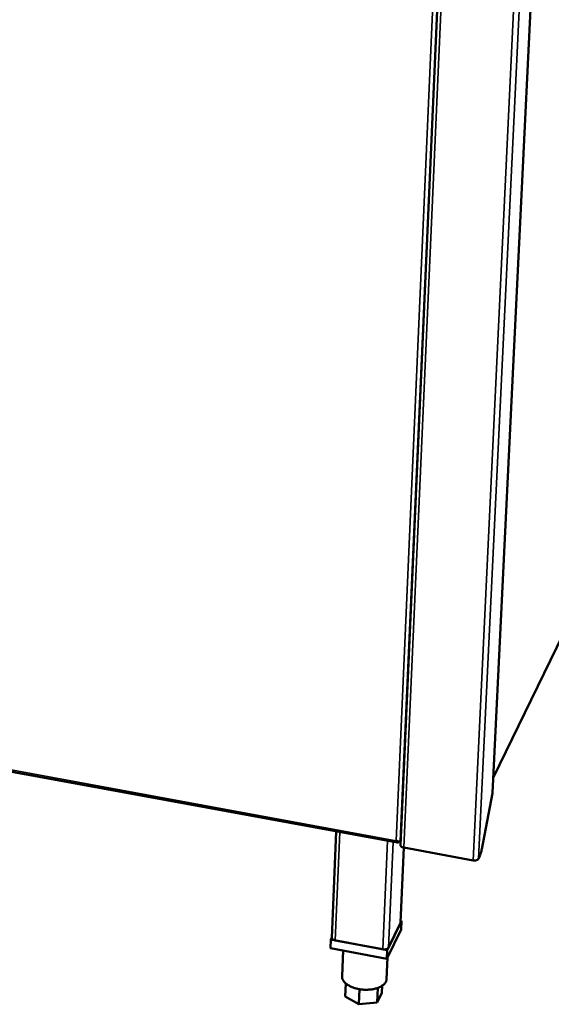
# Model space of a CAD drawing. Units: millimetres. Extents: x 65 to 5840, y 100 to 4100.
# Drawn here: x 5334 to 5498, y 2855 to 3158 of the extents above; entities that cross this region are included whole.
import ezdxf

# ---------------------------------------------------------------- set-up
doc = ezdxf.new("R2010")
doc.units = ezdxf.units.MM
doc.header["$LTSCALE"] = 20
doc.layers.add('Visible (ISO)', color=7, linetype='Continuous', lineweight=50)
doc.layers.add('Visible Narrow (ISO)', color=7, linetype='Continuous', lineweight=35)

msp = doc.modelspace()

# ---------------------------------------------------------------- linework, layer by layer
at = {"layer": 'Visible (ISO)'}
for p, q in [((5466.05, 3237.22), (5451.31, 2904.17)), ((5495.18, 3239.68), (5479.64, 2920.26)), ((5479.87, 2924.87), (5565.16, 3100.26)), ((4974.08, 2992.39), (5450.4, 2904.94)), ((5476.33, 2902.94), (5479.61, 2920.11)), ((5479.61, 2920.11), (5479.64, 2920.26)), ((5430.21, 2875.72), (5431.55, 2908.4)), ((5450.72, 2905.33), (5450.71, 2905.04)), ((5450.85, 2905.32), (5450.71, 2905.04)), ((5451.38, 2905.7), (5451.23, 2905.4)), ((5451.38, 2880.36), (5452.41, 2903.41)), ((5473.64, 2899.5), (5452.33, 2903.42)), ((5475.74, 2900.88), (5475.29, 2899.93)), ((5447.27, 2871.91), (5451.69, 2880.91)), ((5451.34, 2880.19), (5447.62, 2872.63)), ((5451.38, 2880.36), (5451.34, 2880.19)), ((5451.69, 2880.91), (5451.41, 2880.96)), ((5451.69, 2880.91), (5451.58, 2878.3)), ((5451.58, 2878.3), (5447.15, 2869.29)), ((5429.89, 2875.18), (5429.78, 2872.56)), ((5430.21, 2875.81), (5429.89, 2875.18)), ((5429.89, 2875.18), (5447.27, 2871.91)), ((5445.87, 2872.17), (5431.28, 2874.92)), ((5447.15, 2869.29), (5429.78, 2872.56)), ((5433.69, 2871.83), (5433.36, 2863.87)), ((5447.27, 2871.91), (5447.15, 2869.29)), ((5447.33, 2869.64), (5447.03, 2863.01)), ((5434.51, 2861.68), (5434.35, 2857.7)), ((5438.7, 2859.93), (5438.5, 2855.27)), ((5444.33, 2860.3), (5444.14, 2855.83)), ((5445.69, 2860.97), (5445.59, 2858.81)), ((5438.5, 2855.27), (5434.35, 2857.7)), ((5444.14, 2855.83), (5438.5, 2855.27)), ((5445.59, 2858.81), (5444.14, 2855.83))]:
    msp.add_line(p, q, dxfattribs=at)
at = {"layer": 'Visible (ISO)', "flags": 128}
for points in [[(5452.33, 2903.42, -0.029336), (5452.08, 2903.48, -0.043319), (5451.92, 2903.54, -0.011604), (5451.68, 2903.66, -0.028414), (5451.59, 2903.72, -0.050092), (5451.49, 2903.8, -0.033585), (5451.38, 2903.94, -0.0897), (5451.33, 2904.02, -0.054889), (5451.31, 2904.17)], [(5476.33, 2902.94, -0.005844), (5476.25, 2902.53, -0.010659), (5476.2, 2902.31, -0.00055), (5476.07, 2901.8, -0.005508), (5476.05, 2901.74, -0.00856), (5476.03, 2901.68, -0.001305), (5475.9, 2901.26, -0.01877), (5475.85, 2901.13, -0.00897), (5475.74, 2900.88)], [(5475.29, 2899.93, -0.045306), (5475.16, 2899.77, -0.078192), (5475.06, 2899.69, -0.026304), (5474.83, 2899.58, -0.041313), (5474.67, 2899.53, -0.025284), (5474.53, 2899.5, -0.010493), (5474.17, 2899.46, -0.042387), (5473.97, 2899.46, -0.027176), (5473.64, 2899.5)], [(5431.28, 2874.92, -0.029857), (5431.01, 2874.98, -0.044042), (5430.84, 2875.04, -0.01192), (5430.6, 2875.17, -0.029083), (5430.5, 2875.23, -0.050082), (5430.4, 2875.32, -0.033011), (5430.28, 2875.47, -0.088558), (5430.24, 2875.56, -0.054529), (5430.21, 2875.72)], [(5447.62, 2872.63, -0.044993), (5447.48, 2872.46, -0.077217), (5447.38, 2872.38, -0.025868), (5447.13, 2872.25, -0.041211), (5446.96, 2872.2, -0.025859), (5446.81, 2872.17, -0.010813), (5446.43, 2872.12, -0.043165), (5446.21, 2872.12, -0.027671), (5445.87, 2872.17)], [(5447.03, 2863.01, -0.038606), (5446.98, 2862.59, -0.062666), (5446.89, 2862.35, -0.01743), (5446.65, 2861.9, -0.038178), (5446.52, 2861.72, -0.02814), (5446.23, 2861.4, -0.030555), (5445.93, 2861.15, -0.021674), (5445.53, 2860.87, -0.023954), (5445.14, 2860.65, -0.017447), (5444.65, 2860.43, -0.019183), (5444.19, 2860.26, -0.014809), (5443.63, 2860.09, -0.015987), (5443.1, 2859.97, -0.013236), (5442.5, 2859.86, -0.013956), (5441.92, 2859.79, -0.01243), (5441.28, 2859.76, -0.012779), (5440.67, 2859.75, -0.012247), (5440.04, 2859.77, -0.012273), (5439.41, 2859.83, -0.012655), (5438.79, 2859.91, -0.012362), (5438.17, 2860.03, -0.013715), (5437.6, 2860.17, -0.013062), (5437, 2860.35, -0.015592), (5436.49, 2860.54, -0.014497), (5435.95, 2860.77, -0.018574), (5435.5, 2861, -0.016935), (5435.03, 2861.29, -0.023062), (5434.67, 2861.55, -0.02086), (5434.3, 2861.87, -0.029373), (5434.02, 2862.17, -0.026933), (5433.76, 2862.51, -0.036968), (5433.65, 2862.72, -0.016666), (5433.44, 2863.19, -0.061512), (5433.38, 2863.44, -0.037492), (5433.36, 2863.87)]]:
    msp.add_lwpolyline(points, format="xyb", dxfattribs=at)
at = {"layer": 'Visible (ISO)'}
for points in [[(5450.99, 2905.33), (5450.83, 2905.31), (5450.61, 2905.33), (5450.37, 2905.39), (5450.24, 2905.43), (5450.11, 2905.48), (5449.98, 2905.54)], [(5450.43, 2904.94), (5450.3, 2904.95), (5450.19, 2905.04), (5450.11, 2905.21), (5450.06, 2905.3), (5450.01, 2905.41), (5449.98, 2905.54)]]:
    msp.add_open_spline(points, degree=3, knots=[-0.684123, -0.684123, -0.684123, -0.684123, -0.2469362, -0.2469362, -0.2469362, 0, 0, 0, 0], dxfattribs=at)
for points in [[(5450.71, 2905.04), (5450.61, 2904.96), (5450.51, 2904.93), (5450.43, 2904.94)], [(5451.23, 2905.4), (5451.19, 2905.37), (5451.1, 2905.34), (5450.99, 2905.33)]]:
    msp.add_open_spline(points, degree=3, dxfattribs=at)
at = {"layer": 'Visible Narrow (ISO)'}
for p, q in [((5449.98, 2905.54), (5464.59, 3237.42)), ((5451.23, 2905.4), (5465.91, 3237.24)), ((5452.33, 2903.42), (5467.15, 3237.07)), ((5479.61, 2920.11), (5495.14, 3239.62)), ((5473.64, 2899.5), (5489.64, 3233.99)), ((5475.29, 2899.93), (5491.38, 3234.65)), ((5479.88, 2925.03), (5565.21, 3100.48)), ((4974.14, 2992.87), (5449.98, 2905.54)), ((5432.65, 2908.2), (5431.28, 2874.92)), ((5447.33, 2905.5), (5445.87, 2872.17)), ((5449.05, 2905.19), (5447.62, 2872.63)), ((5452.37, 2903.41), (5451.34, 2880.19))]:
    msp.add_line(p, q, dxfattribs=at)
msp.add_open_spline([(5450.25, 2905.43), (5450.25, 2905.43), (5450.25, 2905.42), (5450.29, 2905.33), (5450.33, 2905.25), (5450.39, 2905.09), (5450.41, 2905.01), (5450.43, 2904.94)], degree=3, knots=[-0.1010053, -0.1010053, -0.1010053, -0.1010053, -0.0987772, -0.0987772, -0.046743, -0.046743, 0, 0, 0, 0], dxfattribs=at)

doc.saveas('drawing.dxf')
